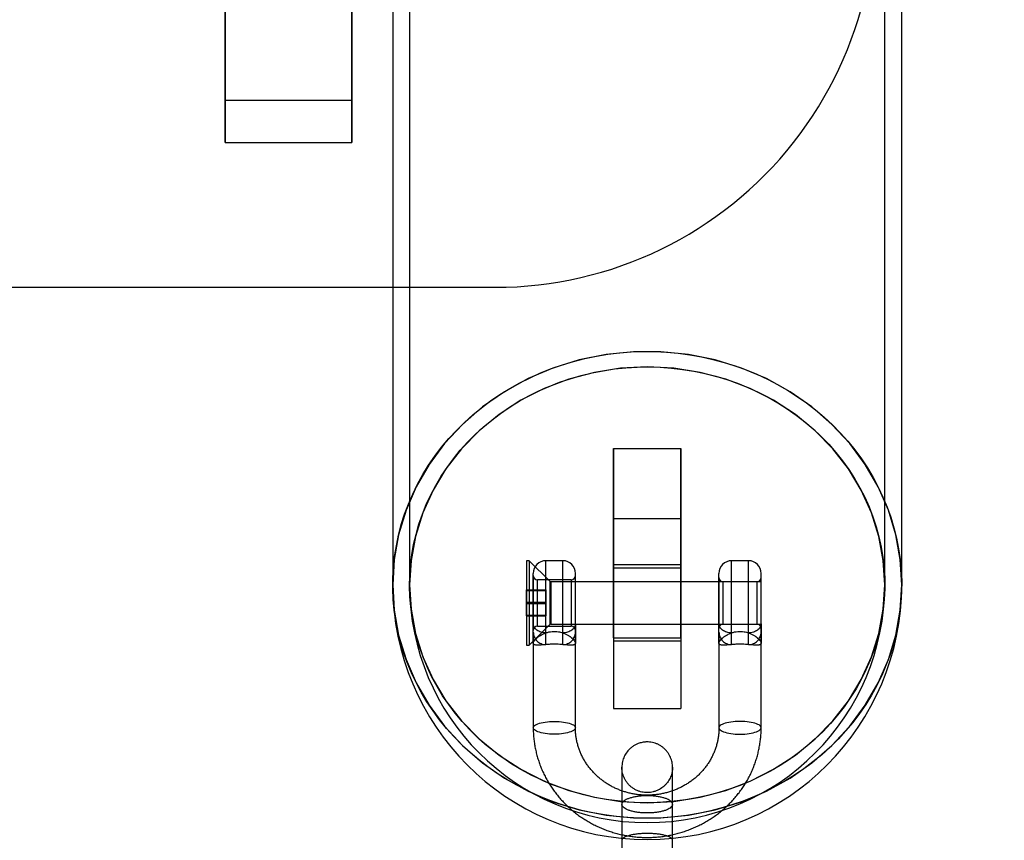
# Model space of a CAD drawing. Units: millimetres. Extents: x 16129 to 19789, y 29929 to 38226.
# Drawn here: x 18185 to 18301, y 35172 to 35269 of the extents above; entities that cross this region are included whole.
import ezdxf

# ---------------------------------------------------------------- set-up
doc = ezdxf.new("R2010")
doc.units = ezdxf.units.MM
doc.header["$LTSCALE"] = 200
doc.layers.add('OTWORY_MONTAŻOWE', color=1, linetype='Continuous')

msp = doc.modelspace()

# ---------------------------------------------------------------- linework, layer by layer
at = {"color": 7, "linetype": 'Continuous', "lineweight": 25}
for p, q in [((18209.18, 35341.22), (18209.18, 35259.38)), ((18224.18, 35341.22), (18224.18, 35259.38)), ((18229.03, 35327.22), (18229.03, 35201.99)), ((18231.03, 35327.22), (18231.03, 35201.99)), ((18287.33, 35201.99), (18287.33, 35327.22)), ((18289.33, 35201.99), (18289.33, 35327.22)), ((18209.18, 35254.38), (18209.18, 35289.38)), ((18224.18, 35254.38), (18224.18, 35289.38)), ((18209.18, 35259.38), (18224.18, 35259.38)), ((18209.18, 35259.38), (18209.18, 35254.38)), ((18224.18, 35259.38), (18224.18, 35254.38)), ((18209.18, 35254.38), (18224.18, 35254.38)), ((18209.18, 35254.38), (18224.18, 35254.38)), ((18209.18, 35254.38), (18209.18, 35254.38)), ((18224.18, 35254.38), (18224.18, 35254.38)), ((17677.18, 35237.22), (18241.18, 35237.22)), ((18255.18, 35218.14), (18255.18, 35203.99)), ((18255.18, 35218.14), (18263.18, 35218.14)), ((18255.18, 35209.86), (18255.18, 35218.14)), ((18263.18, 35218.14), (18263.18, 35203.99)), ((18263.18, 35209.86), (18263.18, 35218.14)), ((18255.18, 35209.86), (18263.18, 35209.86)), ((18255.18, 35195.71), (18255.18, 35209.86)), ((18263.18, 35195.71), (18263.18, 35209.86)), ((18245.19, 35204.85), (18244.89, 35204.85)), ((18244.89, 35204.85), (18244.89, 35194.85)), ((18247.63, 35202.41), (18245.19, 35204.85)), ((18245.19, 35204.85), (18245.19, 35194.85)), ((18249.18, 35204.85), (18247.18, 35204.85)), ((18247.18, 35194.92), (18247.18, 35204.85)), ((18249.18, 35194.92), (18249.18, 35204.85)), ((18271.18, 35204.85), (18269.18, 35204.85)), ((18269.18, 35194.92), (18269.18, 35204.85)), ((18271.18, 35194.92), (18271.18, 35204.85)), ((18263.18, 35204.35), (18255.18, 35204.35)), ((18255.18, 35204.35), (18255.18, 35195.35)), ((18255.18, 35203.99), (18255.18, 35187.35)), ((18255.18, 35203.99), (18263.18, 35203.99)), ((18263.18, 35204.35), (18263.18, 35195.35)), ((18263.18, 35203.99), (18263.18, 35187.35)), ((18245.68, 35196.4), (18245.68, 35203.35)), ((18245.68, 35203.1), (18245.68, 35196.6)), ((18250.18, 35202.6), (18246.18, 35202.6)), ((18246.18, 35197.1), (18246.18, 35202.6)), ((18250.18, 35202.6), (18250.18, 35197.1)), ((18250.68, 35196.4), (18250.68, 35203.35)), ((18250.68, 35196.6), (18250.68, 35203.1)), ((18267.68, 35196.4), (18267.68, 35203.35)), ((18267.68, 35202.85), (18267.68, 35196.85)), ((18272.68, 35196.4), (18272.68, 35203.35)), ((18272.68, 35196.85), (18272.68, 35202.84)), ((18244.89, 35201.39), (18247.19, 35201.39)), ((18244.89, 35201.31), (18244.89, 35201.39)), ((18244.89, 35201.39), (18244.89, 35199.93)), ((18244.89, 35199.77), (18244.89, 35201.31)), ((18244.89, 35201.31), (18247.19, 35201.31)), ((18247.19, 35201.39), (18247.19, 35201.31)), ((18247.19, 35199.93), (18247.19, 35201.39)), ((18247.19, 35201.31), (18247.19, 35199.77)), ((18247.63, 35202.41), (18247.63, 35197.29)), ((18272.68, 35202.35), (18247.78, 35202.35)), ((18247.78, 35202.35), (18247.78, 35197.35)), ((18272.18, 35202.35), (18268.18, 35202.35)), ((18268.18, 35197.35), (18268.18, 35202.35)), ((18272.18, 35202.35), (18272.18, 35197.35)), ((18272.68, 35197.35), (18272.68, 35202.35)), ((18244.89, 35199.93), (18247.19, 35199.93)), ((18244.89, 35199.93), (18244.89, 35198.39)), ((18244.89, 35199.77), (18247.19, 35199.77)), ((18244.89, 35198.31), (18244.89, 35199.77)), ((18247.19, 35198.39), (18247.19, 35199.93)), ((18247.19, 35199.77), (18247.19, 35198.31)), ((18244.89, 35198.39), (18244.89, 35198.31)), ((18244.89, 35198.39), (18247.19, 35198.39)), ((18244.89, 35198.31), (18247.19, 35198.31)), ((18247.19, 35198.31), (18247.19, 35198.39)), ((18245.19, 35194.85), (18247.63, 35197.29)), ((18246.18, 35197.1), (18250.18, 35197.1)), ((18247.78, 35197.35), (18272.68, 35197.35)), ((18268.18, 35197.35), (18272.18, 35197.35)), ((18255.18, 35195.71), (18263.18, 35195.71)), ((18244.89, 35194.85), (18245.19, 35194.85)), ((18245.68, 35195.08), (18245.68, 35185.07)), ((18250.68, 35185.07), (18250.68, 35195.08)), ((18255.18, 35195.35), (18263.18, 35195.35)), ((18267.68, 35195.08), (18267.68, 35185.07)), ((18272.68, 35185.07), (18272.68, 35195.08)), ((18255.18, 35187.35), (18263.18, 35187.35)), ((18256.18, 35176), (18256.18, 35166)), ((18262.18, 35166), (18262.18, 35176))]:
    msp.add_line(p, q, dxfattribs=at)
at = {"color": 7, "linetype": 'Continuous', "lineweight": 25, "flags": 128}
for points in [[(18258.28, 35174.37), (18256.89, 35174.44), (18255.5, 35174.57), (18254.12, 35174.75), (18252.75, 35174.99), (18251.4, 35175.29), (18250.06, 35175.65), (18248.75, 35176.07), (18247.45, 35176.54), (18246.18, 35177.06), (18244.94, 35177.64), (18243.73, 35178.26), (18242.55, 35178.94), (18241.4, 35179.67), (18240.3, 35180.45), (18239.23, 35181.27), (18238.21, 35182.14), (18237.23, 35183.05), (18236.3, 35184), (18235.42, 35184.98), (18234.59, 35186.01), (18233.81, 35187.06), (18233.08, 35188.15), (18232.41, 35189.27), (18231.8, 35190.42), (18231.25, 35191.59), (18230.75, 35192.79), (18230.32, 35194), (18229.95, 35195.23), (18229.64, 35196.47), (18229.39, 35197.73), (18229.21, 35199), (18229.09, 35200.27), (18229.03, 35201.54), (18229.04, 35202.82), (18229.12, 35204.09), (18229.26, 35205.36), (18229.46, 35206.63), (18229.72, 35207.88), (18230.05, 35209.12), (18230.44, 35210.35), (18230.89, 35211.55), (18231.4, 35212.74), (18231.98, 35213.91), (18232.6, 35215.04), (18233.29, 35216.15), (18234.03, 35217.24), (18234.83, 35218.28), (18235.67, 35219.3), (18236.57, 35220.27), (18237.52, 35221.21), (18238.51, 35222.11), (18239.54, 35222.96), (18240.62, 35223.77), (18241.74, 35224.53), (18242.89, 35225.25), (18244.08, 35225.91), (18245.3, 35226.52), (18246.55, 35227.09), (18247.83, 35227.59), (18249.13, 35228.05), (18250.46, 35228.44), (18251.8, 35228.78), (18253.16, 35229.07), (18254.53, 35229.29), (18255.91, 35229.46), (18257.3, 35229.57), (18258.69, 35229.62), (18260.08, 35229.61), (18261.47, 35229.54), (18262.86, 35229.42), (18264.24, 35229.23), (18265.6, 35228.99), (18266.96, 35228.69), (18268.3, 35228.33), (18269.61, 35227.92), (18270.91, 35227.45), (18272.18, 35226.92), (18273.42, 35226.35), (18274.63, 35225.72), (18275.81, 35225.04), (18276.96, 35224.31), (18278.06, 35223.53), (18279.13, 35222.71), (18280.15, 35221.85), (18281.13, 35220.94), (18282.06, 35219.99), (18282.94, 35219), (18283.77, 35217.98), (18284.55, 35216.92), (18285.28, 35215.83), (18285.95, 35214.71), (18286.56, 35213.56), (18287.11, 35212.39), (18287.61, 35211.2), (18288.04, 35209.99), (18288.41, 35208.75), (18288.72, 35207.51), (18288.97, 35206.25), (18289.15, 35204.99), (18289.27, 35203.72), (18289.33, 35202.44), (18289.32, 35201.16), (18289.24, 35199.89), (18289.1, 35198.62), (18288.9, 35197.36), (18288.64, 35196.1), (18288.31, 35194.86), (18287.92, 35193.64), (18287.47, 35192.43), (18286.96, 35191.24), (18286.38, 35190.08), (18285.75, 35188.94), (18285.07, 35187.83), (18284.33, 35186.75), (18283.53, 35185.7), (18282.69, 35184.69), (18281.79, 35183.71), (18280.84, 35182.77), (18279.85, 35181.88), (18278.82, 35181.02), (18277.74, 35180.21), (18276.62, 35179.45), (18275.47, 35178.74), (18274.28, 35178.07), (18273.06, 35177.46), (18271.8, 35176.9), (18270.53, 35176.39), (18269.22, 35175.94), (18267.9, 35175.54), (18266.56, 35175.2), (18265.2, 35174.92), (18263.83, 35174.69), (18262.45, 35174.52), (18261.06, 35174.41), (18259.67, 35174.36), (18258.28, 35174.37)], [(18229.03, 35201.99), (18229.21, 35199), (18229.73, 35196.05), (18230.61, 35193.17), (18231.82, 35190.39), (18233.35, 35187.75), (18235.18, 35185.27), (18237.29, 35182.99), (18239.66, 35180.93), (18242.26, 35179.12), (18245.06, 35177.58), (18248.02, 35176.32), (18251.11, 35175.37), (18254.3, 35174.72), (18257.55, 35174.4), (18260.81, 35174.4), (18264.06, 35174.72), (18267.25, 35175.37), (18270.34, 35176.32), (18273.3, 35177.58), (18276.1, 35179.12), (18278.7, 35180.93), (18281.07, 35182.99), (18283.18, 35185.27), (18285.01, 35187.75), (18286.54, 35190.39), (18287.75, 35193.17), (18288.62, 35196.05), (18289.15, 35199), (18289.33, 35201.99), (18289.15, 35204.98), (18288.62, 35207.93), (18287.75, 35210.82), (18286.54, 35213.59), (18285.01, 35216.24), (18283.18, 35218.71), (18281.07, 35220.99), (18278.7, 35223.05), (18276.1, 35224.86), (18273.3, 35226.41), (18270.34, 35227.66), (18267.25, 35228.62), (18264.06, 35229.26), (18260.81, 35229.58), (18257.55, 35229.58), (18254.3, 35229.26), (18251.11, 35228.62), (18248.02, 35227.66), (18245.06, 35226.41), (18242.26, 35224.86), (18239.66, 35223.05), (18237.29, 35220.99), (18235.18, 35218.71), (18233.35, 35216.24), (18231.82, 35213.59), (18230.61, 35210.82), (18229.73, 35207.93), (18229.21, 35204.98), (18229.03, 35201.99)], [(18231.03, 35201.99), (18231.21, 35199.1), (18231.74, 35196.25), (18232.61, 35193.47), (18233.82, 35190.8), (18235.34, 35188.27), (18237.17, 35185.91), (18239.27, 35183.75), (18241.63, 35181.82), (18244.2, 35180.15), (18246.97, 35178.75), (18249.88, 35177.64), (18252.92, 35176.84), (18256.03, 35176.35), (18259.18, 35176.19), (18262.33, 35176.35), (18265.44, 35176.84), (18268.48, 35177.64), (18271.39, 35178.75), (18274.16, 35180.15), (18276.73, 35181.82), (18279.08, 35183.75), (18281.19, 35185.91), (18283.02, 35188.27), (18284.54, 35190.8), (18285.75, 35193.47), (18286.62, 35196.25), (18287.15, 35199.1), (18287.33, 35201.99), (18287.15, 35204.88), (18286.62, 35207.73), (18285.75, 35210.51), (18284.54, 35213.19), (18283.02, 35215.72), (18281.19, 35218.08), (18279.08, 35220.24), (18276.73, 35222.16), (18274.16, 35223.84), (18271.39, 35225.24), (18268.48, 35226.34), (18265.44, 35227.14), (18262.33, 35227.63), (18259.18, 35227.79), (18256.03, 35227.63), (18252.92, 35227.14), (18249.88, 35226.34), (18246.97, 35225.24), (18244.2, 35223.84), (18241.63, 35222.16), (18239.27, 35220.24), (18237.17, 35218.08), (18235.34, 35215.72), (18233.82, 35213.19), (18232.61, 35210.51), (18231.74, 35207.73), (18231.21, 35204.88), (18231.03, 35201.99)], [(18258.34, 35176.2), (18256.99, 35176.27), (18255.65, 35176.4), (18254.31, 35176.58), (18252.99, 35176.82), (18251.68, 35177.12), (18250.39, 35177.48), (18249.11, 35177.9), (18247.86, 35178.37), (18246.64, 35178.89), (18245.45, 35179.47), (18244.29, 35180.1), (18243.16, 35180.78), (18242.07, 35181.51), (18241.01, 35182.28), (18240, 35183.1), (18239.04, 35183.97), (18238.12, 35184.87), (18237.25, 35185.82), (18236.43, 35186.8), (18235.66, 35187.82), (18234.94, 35188.87), (18234.28, 35189.95), (18233.68, 35191.06), (18233.14, 35192.19), (18232.66, 35193.34), (18232.24, 35194.52), (18231.88, 35195.71), (18231.58, 35196.92), (18231.35, 35198.14), (18231.18, 35199.37), (18231.07, 35200.6), (18231.03, 35201.84), (18231.05, 35203.07), (18231.14, 35204.31), (18231.3, 35205.54), (18231.51, 35206.76), (18231.8, 35207.97), (18232.14, 35209.17), (18232.55, 35210.35), (18233.01, 35211.51), (18233.54, 35212.64), (18234.13, 35213.76), (18234.77, 35214.85), (18235.47, 35215.9), (18236.23, 35216.93), (18237.04, 35217.92), (18237.89, 35218.88), (18238.8, 35219.79), (18239.76, 35220.67), (18240.76, 35221.5), (18241.8, 35222.29), (18242.88, 35223.03), (18244, 35223.72), (18245.15, 35224.36), (18246.34, 35224.95), (18247.55, 35225.49), (18248.8, 35225.97), (18250.06, 35226.4), (18251.35, 35226.77), (18252.66, 35227.09), (18253.98, 35227.35), (18255.31, 35227.55), (18256.65, 35227.69), (18258, 35227.77), (18259.35, 35227.79), (18260.7, 35227.75), (18262.04, 35227.66), (18263.38, 35227.5), (18264.71, 35227.29), (18266.03, 35227.02), (18267.33, 35226.69), (18268.61, 35226.3), (18269.87, 35225.86), (18271.11, 35225.36), (18272.32, 35224.81), (18273.5, 35224.21), (18274.64, 35223.55), (18275.75, 35222.85), (18276.82, 35222.09), (18277.86, 35221.3), (18278.84, 35220.45), (18279.79, 35219.57), (18280.68, 35218.64), (18281.53, 35217.68), (18282.32, 35216.68), (18283.07, 35215.64), (18283.75, 35214.58), (18284.38, 35213.48), (18284.95, 35212.36), (18285.47, 35211.22), (18285.92, 35210.05), (18286.31, 35208.87), (18286.64, 35207.67), (18286.91, 35206.46), (18287.11, 35205.23), (18287.24, 35204), (18287.32, 35202.77), (18287.33, 35201.53), (18287.27, 35200.29), (18287.15, 35199.06), (18286.96, 35197.83), (18286.71, 35196.62), (18286.4, 35195.41), (18286.02, 35194.23), (18285.59, 35193.06), (18285.09, 35191.91), (18284.53, 35190.78), (18283.92, 35189.68), (18283.24, 35188.6), (18282.52, 35187.56), (18281.73, 35186.55), (18280.9, 35185.58), (18280.02, 35184.64), (18279.09, 35183.75), (18278.11, 35182.9), (18277.09, 35182.09), (18276.03, 35181.32), (18274.92, 35180.61), (18273.79, 35179.94), (18272.62, 35179.32), (18271.42, 35178.76), (18270.19, 35178.25), (18268.93, 35177.79), (18267.65, 35177.39), (18266.36, 35177.04), (18265.04, 35176.76), (18263.72, 35176.53), (18262.38, 35176.36), (18261.04, 35176.25), (18259.69, 35176.2), (18258.34, 35176.2)], [(18245.68, 35195.08), (18245.68, 35195.08), (18245.68, 35195.08), (18245.68, 35195.08), (18245.68, 35195.08), (18245.68, 35195.08), (18245.68, 35195.08), (18245.68, 35195.08), (18245.68, 35195.08), (18245.68, 35195.08), (18245.68, 35195.08), (18245.68, 35195.08), (18245.68, 35195.08), (18245.68, 35195.08), (18245.68, 35195.08)], [(18250.68, 35185.07), (18250.66, 35184.98), (18250.62, 35184.9), (18250.54, 35184.82), (18250.43, 35184.74), (18250.3, 35184.66), (18250.13, 35184.59), (18249.95, 35184.53), (18249.74, 35184.47), (18249.51, 35184.42), (18249.26, 35184.38), (18249.01, 35184.35), (18248.74, 35184.33), (18248.46, 35184.31), (18248.18, 35184.31), (18247.9, 35184.31), (18247.62, 35184.33), (18247.35, 35184.35), (18247.1, 35184.38), (18246.85, 35184.42), (18246.62, 35184.47), (18246.41, 35184.53), (18246.23, 35184.59), (18246.06, 35184.66), (18245.93, 35184.74), (18245.82, 35184.82), (18245.74, 35184.9), (18245.7, 35184.98), (18245.68, 35185.07), (18245.7, 35185.15), (18245.74, 35185.24), (18245.82, 35185.32), (18245.93, 35185.4), (18246.06, 35185.47), (18246.23, 35185.54), (18246.41, 35185.6), (18246.62, 35185.66), (18246.85, 35185.71), (18247.1, 35185.75), (18247.35, 35185.78), (18247.62, 35185.81), (18247.9, 35185.82), (18248.18, 35185.83), (18248.46, 35185.82), (18248.74, 35185.81), (18249.01, 35185.78), (18249.26, 35185.75), (18249.51, 35185.71), (18249.74, 35185.66), (18249.95, 35185.6), (18250.13, 35185.54), (18250.3, 35185.47), (18250.43, 35185.4), (18250.54, 35185.32), (18250.62, 35185.24), (18250.66, 35185.15), (18250.68, 35185.07)], [(18270.18, 35184.31), (18270.46, 35184.31), (18270.74, 35184.33), (18271.01, 35184.35), (18271.26, 35184.38), (18271.51, 35184.42), (18271.74, 35184.47), (18271.95, 35184.53), (18272.13, 35184.59), (18272.3, 35184.66), (18272.43, 35184.74), (18272.54, 35184.82), (18272.62, 35184.9), (18272.66, 35184.98), (18272.68, 35185.07), (18272.66, 35185.15), (18272.62, 35185.24), (18272.54, 35185.32), (18272.43, 35185.4), (18272.3, 35185.47), (18272.13, 35185.54), (18271.95, 35185.6), (18271.74, 35185.66), (18271.51, 35185.71), (18271.26, 35185.75), (18271.01, 35185.78), (18270.74, 35185.81), (18270.46, 35185.82), (18270.18, 35185.83), (18269.9, 35185.82), (18269.62, 35185.81), (18269.35, 35185.78), (18269.1, 35185.75), (18268.85, 35185.71), (18268.62, 35185.66), (18268.41, 35185.6), (18268.23, 35185.54), (18268.06, 35185.47), (18267.93, 35185.4), (18267.82, 35185.32), (18267.74, 35185.24), (18267.7, 35185.15), (18267.68, 35185.07), (18267.7, 35184.98), (18267.74, 35184.9), (18267.82, 35184.82), (18267.93, 35184.74), (18268.06, 35184.66), (18268.23, 35184.59), (18268.41, 35184.53), (18268.62, 35184.47), (18268.85, 35184.42), (18269.1, 35184.38), (18269.35, 35184.35), (18269.62, 35184.33), (18269.9, 35184.31), (18270.18, 35184.31)]]:
    msp.add_lwpolyline(points, dxfattribs=at)
at = {"color": 7, "linetype": 'Continuous', "lineweight": 25}
for centre, radius, start, end in [((18241.18, 35282.22), 45, 270, 13.5298), ((18241.18, 35282.22), 45, 270, 13.5298), ((18247.18, 35203.35), 1.5, 90, 180), ((18249.18, 35203.35), 1.5, 0, 90), ((18269.18, 35203.35), 1.5, 90, 180), ((18271.18, 35203.35), 1.5, 0, 90), ((18246.18, 35203.1), 0.5, 180, 270), ((18250.18, 35203.1), 0.5, 270, 0), ((18268.18, 35202.85), 0.5, 180, 270), ((18272.18, 35202.85), 0.5, 270, 360), ((18259.18, 35201.99), 30.15, 180, 0), ((18259.18, 35201.99), 28.15, 180, 0), ((18247.78, 35202.55), 0.2, 225, 270), ((18246.18, 35196.6), 0.5, 90, 180), ((18247.78, 35197.15), 0.2, 90, 135), ((18250.18, 35196.6), 0.5, 360, 90), ((18268.18, 35196.85), 0.5, 90, 180), ((18272.18, 35196.85), 0.5, 0, 90)]:
    msp.add_arc(centre, radius, start, end, dxfattribs=at)
for points, knots in [([(18245.68, 35195.08), (18245.68, 35195.09), (18245.68, 35195.11), (18245.68, 35195.13), (18245.68, 35195.17), (18245.68, 35195.23), (18245.68, 35195.34), (18245.68, 35195.55), (18245.68, 35195.93), (18245.68, 35196.36), (18245.68, 35196.77), (18245.68, 35197.1), (18245.68, 35197.28), (18245.68, 35197.37)], [0, 0, 0, 0, 0.01008, 0.017663, 0.031201, 0.055369, 0.098525, 0.175652, 0.313618, 0.560292, 0.706586, 0.853255, 1, 1, 1, 1]), ([(18250.68, 35197.37), (18250.68, 35197.25), (18250.68, 35197.02), (18250.68, 35196.59), (18250.68, 35196.12), (18250.68, 35195.61), (18250.68, 35195.26), (18250.68, 35195.08)], [0, 0, 0, 0, 0.1869378, 0.3734942, 0.560319, 0.7802793, 1, 1, 1, 1]), ([(18267.68, 35195.08), (18267.68, 35195.23), (18267.68, 35195.53), (18267.68, 35195.98), (18267.68, 35196.4), (18267.68, 35196.77), (18267.68, 35197.1), (18267.68, 35197.28), (18267.68, 35197.37)], [0, 0, 0, 0, 0.186349, 0.373043, 0.56009, 0.706425, 0.853236, 1, 1, 1, 1]), ([(18272.68, 35197.37), (18272.68, 35197.25), (18272.68, 35197.02), (18272.68, 35196.59), (18272.68, 35196.1), (18272.68, 35195.66), (18272.68, 35195.34), (18272.68, 35195.2), (18272.68, 35195.14), (18272.68, 35195.11), (18272.68, 35195.1), (18272.68, 35195.09), (18272.68, 35195.09), (18272.68, 35195.09), (18272.68, 35195.09), (18272.68, 35195.09), (18272.68, 35195.08)], [0, 0, 0, 0, 0.186357, 0.372243, 0.558581, 0.804357, 0.912385, 0.959924, 0.980843, 0.990046, 0.994096, 0.995877, 0.996661, 0.997006, 0.997158, 1, 1, 1, 1]), ([(18245.68, 35196.4), (18245.68, 35196.36), (18245.68, 35196.29), (18245.68, 35196.06), (18245.68, 35195.75), (18245.68, 35195.45), (18245.68, 35195.24), (18245.68, 35195.15), (18245.68, 35195.12), (18245.68, 35195.1), (18245.68, 35195.09), (18245.68, 35195.09), (18245.68, 35195.09), (18245.68, 35195.09), (18245.68, 35195.09), (18245.68, 35195.09), (18245.68, 35195.08)], [0, 0, 0, 0, 0.186356, 0.372242, 0.558583, 0.804358, 0.912385, 0.959924, 0.980843, 0.990046, 0.994096, 0.995877, 0.996661, 0.997006, 0.997158, 1, 1, 1, 1]), ([(18245.68, 35195.08), (18245.68, 35195.12), (18245.69, 35195.2), (18245.75, 35195.31), (18245.81, 35195.39), (18245.85, 35195.45), (18245.9, 35195.51), (18245.96, 35195.57), (18246.03, 35195.63), (18246.09, 35195.69), (18246.17, 35195.75), (18246.27, 35195.83), (18246.4, 35195.92), (18246.57, 35196.03), (18246.78, 35196.14), (18246.98, 35196.24), (18247.12, 35196.29), (18247.18, 35196.31)], [0, 0, 0, 0, 0.113622, 0.234754, 0.276922, 0.319994, 0.363983, 0.408904, 0.454769, 0.501589, 0.540845, 0.594969, 0.663959, 0.747813, 0.845844, 0.929898, 1, 1, 1, 1]), ([(18247.18, 35196.31), (18247.29, 35196.35), (18247.53, 35196.42), (18247.9, 35196.48), (18248.28, 35196.49), (18248.62, 35196.45), (18248.93, 35196.39), (18249.1, 35196.34), (18249.18, 35196.31)], [0, 0, 0, 0, 0.180579, 0.366034, 0.546736, 0.733082, 0.865594, 1, 1, 1, 1]), ([(18249.18, 35196.31), (18249.22, 35196.29), (18249.32, 35196.26), (18249.47, 35196.2), (18249.63, 35196.12), (18249.78, 35196.03), (18249.91, 35195.95), (18250.01, 35195.89), (18250.1, 35195.83), (18250.16, 35195.77), (18250.22, 35195.73), (18250.32, 35195.64), (18250.46, 35195.51), (18250.59, 35195.34), (18250.67, 35195.2), (18250.68, 35195.12), (18250.68, 35195.08)], [0, 0, 0, 0, 0.051279, 0.11041, 0.177406, 0.252276, 0.309847, 0.36081, 0.405164, 0.44291, 0.474047, 0.498577, 0.636061, 0.765189, 0.886347, 1, 1, 1, 1]), ([(18250.68, 35195.08), (18250.68, 35195.18), (18250.68, 35195.36), (18250.68, 35195.67), (18250.68, 35195.94), (18250.68, 35196.16), (18250.68, 35196.31), (18250.68, 35196.37), (18250.68, 35196.4)], [0, 0, 0, 0, 0.186349, 0.373042, 0.560089, 0.706423, 0.853236, 1, 1, 1, 1]), ([(18267.68, 35196.4), (18267.68, 35196.36), (18267.68, 35196.29), (18267.68, 35196.05), (18267.68, 35195.76), (18267.68, 35195.41), (18267.68, 35195.19), (18267.68, 35195.08)], [0, 0, 0, 0, 0.186832, 0.373253, 0.560097, 0.7804, 1, 1, 1, 1]), ([(18267.68, 35195.08), (18267.68, 35195.12), (18267.69, 35195.2), (18267.75, 35195.31), (18267.81, 35195.39), (18267.85, 35195.45), (18267.9, 35195.51), (18267.96, 35195.57), (18268.03, 35195.63), (18268.09, 35195.69), (18268.17, 35195.75), (18268.27, 35195.83), (18268.4, 35195.92), (18268.57, 35196.03), (18268.78, 35196.14), (18268.98, 35196.24), (18269.12, 35196.29), (18269.18, 35196.31)], [0, 0, 0, 0, 0.113622, 0.234754, 0.276922, 0.319994, 0.363983, 0.408904, 0.454769, 0.501589, 0.540845, 0.594969, 0.663959, 0.747813, 0.845844, 0.929898, 1, 1, 1, 1]), ([(18269.18, 35196.31), (18269.29, 35196.35), (18269.53, 35196.42), (18269.9, 35196.48), (18270.28, 35196.49), (18270.62, 35196.45), (18270.93, 35196.39), (18271.1, 35196.34), (18271.18, 35196.31)], [0, 0, 0, 0, 0.180579, 0.366034, 0.546736, 0.733082, 0.865594, 1, 1, 1, 1]), ([(18271.18, 35196.31), (18271.22, 35196.29), (18271.32, 35196.26), (18271.47, 35196.2), (18271.63, 35196.12), (18271.78, 35196.03), (18271.91, 35195.95), (18272.01, 35195.89), (18272.1, 35195.83), (18272.16, 35195.77), (18272.22, 35195.73), (18272.32, 35195.64), (18272.46, 35195.51), (18272.59, 35195.34), (18272.67, 35195.2), (18272.68, 35195.12), (18272.68, 35195.08)], [0, 0, 0, 0, 0.051279, 0.11041, 0.177406, 0.252276, 0.309847, 0.36081, 0.405164, 0.44291, 0.474047, 0.498577, 0.636061, 0.765189, 0.886347, 1, 1, 1, 1]), ([(18272.68, 35195.08), (18272.68, 35195.09), (18272.68, 35195.1), (18272.68, 35195.11), (18272.68, 35195.13), (18272.68, 35195.17), (18272.68, 35195.24), (18272.68, 35195.38), (18272.68, 35195.63), (18272.68, 35195.91), (18272.68, 35196.16), (18272.68, 35196.31), (18272.68, 35196.37), (18272.68, 35196.4)], [0, 0, 0, 0, 0.010077, 0.01766, 0.031197, 0.055365, 0.098522, 0.17565, 0.313616, 0.560292, 0.706589, 0.853256, 1, 1, 1, 1]), ([(18247.18, 35194.92), (18247.13, 35194.91), (18247.04, 35194.91), (18246.89, 35194.89), (18246.73, 35194.88), (18246.58, 35194.87), (18246.45, 35194.86), (18246.35, 35194.85), (18246.26, 35194.85), (18246.19, 35194.85), (18246.14, 35194.85), (18246.04, 35194.85), (18245.9, 35194.87), (18245.77, 35194.92), (18245.69, 35194.99), (18245.68, 35195.05), (18245.68, 35195.08)], [0, 0, 0, 0, 0.051279, 0.11041, 0.177406, 0.252276, 0.309847, 0.36081, 0.405164, 0.44291, 0.474047, 0.498577, 0.636061, 0.765189, 0.886347, 1, 1, 1, 1]), ([(18249.18, 35194.92), (18249.07, 35194.93), (18248.83, 35194.94), (18248.46, 35194.96), (18248.08, 35194.96), (18247.73, 35194.95), (18247.43, 35194.94), (18247.26, 35194.92), (18247.18, 35194.92)], [0, 0, 0, 0, 0.180579, 0.366034, 0.546736, 0.733082, 0.865594, 1, 1, 1, 1]), ([(18250.68, 35195.08), (18250.68, 35195.05), (18250.67, 35194.99), (18250.61, 35194.93), (18250.55, 35194.9), (18250.5, 35194.89), (18250.45, 35194.87), (18250.4, 35194.86), (18250.33, 35194.85), (18250.27, 35194.85), (18250.19, 35194.85), (18250.09, 35194.85), (18249.96, 35194.85), (18249.79, 35194.87), (18249.58, 35194.88), (18249.38, 35194.9), (18249.24, 35194.91), (18249.18, 35194.92)], [0, 0, 0, 0, 0.113622, 0.234754, 0.276922, 0.319994, 0.363983, 0.408904, 0.454769, 0.501589, 0.540845, 0.594969, 0.663959, 0.747813, 0.845844, 0.929898, 1, 1, 1, 1]), ([(18269.18, 35194.92), (18269.13, 35194.91), (18269.04, 35194.91), (18268.89, 35194.89), (18268.73, 35194.88), (18268.58, 35194.87), (18268.45, 35194.86), (18268.35, 35194.85), (18268.26, 35194.85), (18268.19, 35194.85), (18268.14, 35194.85), (18268.04, 35194.85), (18267.9, 35194.87), (18267.77, 35194.92), (18267.69, 35194.99), (18267.68, 35195.05), (18267.68, 35195.08)], [0, 0, 0, 0, 0.051279, 0.11041, 0.177406, 0.252276, 0.309847, 0.36081, 0.405164, 0.44291, 0.474047, 0.498577, 0.636061, 0.765189, 0.886347, 1, 1, 1, 1]), ([(18271.18, 35194.92), (18271.07, 35194.93), (18270.83, 35194.94), (18270.46, 35194.96), (18270.08, 35194.96), (18269.73, 35194.95), (18269.43, 35194.94), (18269.26, 35194.92), (18269.18, 35194.92)], [0, 0, 0, 0, 0.180579, 0.366034, 0.546736, 0.733082, 0.865594, 1, 1, 1, 1]), ([(18272.68, 35195.08), (18272.68, 35195.05), (18272.67, 35194.99), (18272.61, 35194.93), (18272.55, 35194.9), (18272.5, 35194.89), (18272.45, 35194.87), (18272.4, 35194.86), (18272.33, 35194.85), (18272.27, 35194.85), (18272.19, 35194.85), (18272.09, 35194.85), (18271.96, 35194.85), (18271.79, 35194.87), (18271.58, 35194.88), (18271.38, 35194.9), (18271.24, 35194.91), (18271.18, 35194.92)], [0, 0, 0, 0, 0.113622, 0.234754, 0.276922, 0.319994, 0.363983, 0.408904, 0.454769, 0.501589, 0.540845, 0.594969, 0.663959, 0.747813, 0.845844, 0.929898, 1, 1, 1, 1]), ([(18245.68, 35185.07), (18245.68, 35184.95), (18245.68, 35184.64), (18245.71, 35184.13), (18245.77, 35183.54), (18245.85, 35182.96), (18245.97, 35182.38), (18246.11, 35181.8), (18246.28, 35181.24), (18246.47, 35180.68), (18246.69, 35180.13), (18246.94, 35179.59), (18247.21, 35179.06), (18247.5, 35178.54), (18247.83, 35178.04), (18248.17, 35177.55), (18248.54, 35177.07), (18248.92, 35176.62), (18249.34, 35176.18), (18249.77, 35175.76), (18250.22, 35175.35), (18250.68, 35174.97), (18251.17, 35174.61), (18251.67, 35174.27), (18252.19, 35173.95), (18252.73, 35173.66), (18253.27, 35173.39), (18253.83, 35173.14), (18254.4, 35172.92), (18254.98, 35172.73), (18255.57, 35172.55), (18256.17, 35172.41), (18256.77, 35172.29), (18257.38, 35172.2), (18257.99, 35172.13), (18258.6, 35172.09), (18259.22, 35172.08), (18259.84, 35172.1), (18260.45, 35172.14), (18261.06, 35172.21), (18261.67, 35172.3), (18262.27, 35172.43), (18262.87, 35172.58), (18263.46, 35172.75), (18264.04, 35172.95), (18264.6, 35173.18), (18265.16, 35173.43), (18265.71, 35173.7), (18266.24, 35174), (18266.76, 35174.32), (18267.26, 35174.66), (18267.74, 35175.03), (18268.21, 35175.41), (18268.66, 35175.82), (18269.09, 35176.24), (18269.5, 35176.69), (18269.88, 35177.15), (18270.25, 35177.62), (18270.59, 35178.12), (18270.9, 35178.62), (18271.2, 35179.14), (18271.47, 35179.67), (18271.71, 35180.22), (18271.92, 35180.77), (18272.11, 35181.33), (18272.28, 35181.9), (18272.41, 35182.48), (18272.52, 35183.06), (18272.6, 35183.64), (18272.66, 35184.23), (18272.68, 35184.71), (18272.68, 35184.98), (18272.68, 35185.07)], [0, 0, 0, 0, 0.008477, 0.022885, 0.037294, 0.051703, 0.066113, 0.080526, 0.094941, 0.10936, 0.123784, 0.138212, 0.152646, 0.167086, 0.181532, 0.195985, 0.210445, 0.224912, 0.239387, 0.253868, 0.268357, 0.282853, 0.297356, 0.311866, 0.326382, 0.340904, 0.355432, 0.369966, 0.384505, 0.399049, 0.413597, 0.428149, 0.442704, 0.457262, 0.471823, 0.486386, 0.500951, 0.515516, 0.530083, 0.544649, 0.559214, 0.573779, 0.588342, 0.602904, 0.617463, 0.632019, 0.646571, 0.661119, 0.675664, 0.690203, 0.704737, 0.719265, 0.733787, 0.748302, 0.762811, 0.777313, 0.791807, 0.806294, 0.820773, 0.835245, 0.84971, 0.864167, 0.878617, 0.89306, 0.907497, 0.921929, 0.936355, 0.950776, 0.965193, 0.979607, 0.994019, 1, 1, 1, 1]), ([(18267.68, 35185.07), (18267.68, 35185), (18267.68, 35184.78), (18267.65, 35184.4), (18267.6, 35183.95), (18267.52, 35183.5), (18267.41, 35183.05), (18267.27, 35182.61), (18267.11, 35182.18), (18266.92, 35181.76), (18266.71, 35181.35), (18266.47, 35180.95), (18266.21, 35180.57), (18265.92, 35180.2), (18265.61, 35179.85), (18265.29, 35179.51), (18264.94, 35179.19), (18264.57, 35178.89), (18264.19, 35178.61), (18263.79, 35178.36), (18263.37, 35178.12), (18262.95, 35177.91), (18262.51, 35177.72), (18262.06, 35177.55), (18261.6, 35177.41), (18261.13, 35177.29), (18260.65, 35177.2), (18260.17, 35177.14), (18259.69, 35177.1), (18259.21, 35177.08), (18258.73, 35177.09), (18258.24, 35177.13), (18257.77, 35177.19), (18257.29, 35177.28), (18256.82, 35177.4), (18256.36, 35177.53), (18255.91, 35177.7), (18255.47, 35177.88), (18255.04, 35178.09), (18254.63, 35178.32), (18254.23, 35178.58), (18253.84, 35178.85), (18253.47, 35179.15), (18253.13, 35179.46), (18252.8, 35179.79), (18252.49, 35180.14), (18252.2, 35180.51), (18251.93, 35180.89), (18251.69, 35181.28), (18251.47, 35181.69), (18251.28, 35182.11), (18251.12, 35182.53), (18250.97, 35182.97), (18250.86, 35183.41), (18250.77, 35183.86), (18250.71, 35184.31), (18250.68, 35184.72), (18250.68, 35184.97), (18250.68, 35185.07)], [0, 0, 0, 0, 0.008392, 0.026814, 0.045237, 0.063652, 0.082055, 0.100443, 0.11881, 0.137155, 0.155473, 0.173764, 0.192027, 0.21026, 0.228463, 0.246638, 0.264785, 0.282905, 0.300999, 0.31907, 0.337119, 0.355148, 0.373159, 0.391154, 0.409135, 0.427104, 0.445062, 0.463013, 0.480957, 0.498897, 0.516834, 0.53477, 0.552706, 0.570644, 0.588587, 0.606536, 0.624493, 0.642459, 0.660439, 0.678432, 0.696442, 0.71447, 0.732519, 0.750591, 0.768688, 0.786811, 0.804962, 0.823142, 0.841352, 0.859592, 0.877862, 0.896161, 0.914487, 0.932839, 0.951214, 0.969607, 0.988016, 1, 1, 1, 1]), ([(18262.18, 35180.38), (18262.18, 35180.48), (18262.17, 35180.67), (18262.13, 35180.98), (18262.05, 35181.28), (18261.94, 35181.58), (18261.8, 35181.87), (18261.62, 35182.15), (18261.4, 35182.41), (18261.15, 35182.66), (18260.88, 35182.87), (18260.58, 35183.05), (18260.28, 35183.19), (18259.96, 35183.29), (18259.64, 35183.36), (18259.32, 35183.39), (18258.98, 35183.39), (18258.58, 35183.34), (18258.17, 35183.22), (18257.8, 35183.06), (18257.49, 35182.87), (18257.21, 35182.66), (18256.98, 35182.44), (18256.79, 35182.21), (18256.61, 35181.95), (18256.46, 35181.67), (18256.34, 35181.37), (18256.25, 35181.05), (18256.19, 35180.71), (18256.18, 35180.49), (18256.18, 35180.38)], [0, 0, 0, 0, 0.0368754, 0.0715819, 0.1046105, 0.13682, 0.170078, 0.2047417, 0.2404251, 0.27671, 0.3131659, 0.3493727, 0.3845606, 0.4165029, 0.4540511, 0.4865582, 0.5154778, 0.5610052, 0.611554, 0.6478404, 0.6857087, 0.7249126, 0.7552084, 0.7864782, 0.818608, 0.851454, 0.8848733, 0.9197612, 0.9578653, 1, 1, 1, 1]), ([(18256.18, 35180.38), (18256.18, 35180.39), (18256.18, 35180.4), (18256.18, 35180.35), (18256.18, 35180.27), (18256.18, 35180.14), (18256.18, 35179.96), (18256.18, 35179.73), (18256.18, 35179.49), (18256.18, 35179.25), (18256.18, 35179.02), (18256.18, 35178.79), (18256.18, 35178.56), (18256.18, 35178.32), (18256.18, 35178.06), (18256.18, 35177.8), (18256.18, 35177.54), (18256.18, 35177.25), (18256.18, 35176.91), (18256.18, 35176.5), (18256.18, 35176.06), (18256.18, 35175.59), (18256.18, 35175.12), (18256.18, 35174.6), (18256.18, 35174.04), (18256.18, 35173.43), (18256.18, 35172.78), (18256.18, 35172.21), (18256.18, 35171.87), (18256.18, 35171.75)], [0, 0, 0, 0, 0.048488, 0.094177, 0.137067, 0.177169, 0.226308, 0.270473, 0.309681, 0.343937, 0.373405, 0.401249, 0.428673, 0.455674, 0.482252, 0.508406, 0.534137, 0.559911, 0.590081, 0.625718, 0.666797, 0.701184, 0.738641, 0.779177, 0.822803, 0.869509, 0.91929, 0.972166, 1, 1, 1, 1]), ([(18256.18, 35180.38), (18256.18, 35180.36), (18256.18, 35180.33), (18256.18, 35180.22), (18256.18, 35180.07), (18256.18, 35179.85), (18256.18, 35179.57), (18256.18, 35179.23), (18256.18, 35178.83), (18256.18, 35178.36), (18256.18, 35177.82), (18256.18, 35177.23), (18256.18, 35176.62), (18256.18, 35176.19), (18256.18, 35176)], [0, 0, 0, 0, 0.07193, 0.146205, 0.222817, 0.301783, 0.383135, 0.466809, 0.552826, 0.641219, 0.73202, 0.825193, 0.920746, 1, 1, 1, 1]), ([(18262.18, 35180.38), (18262.18, 35180.29), (18262.17, 35180.12), (18262.13, 35179.83), (18262.06, 35179.54), (18261.96, 35179.25), (18261.83, 35178.98), (18261.67, 35178.72), (18261.48, 35178.47), (18261.27, 35178.24), (18261.03, 35178.03), (18260.78, 35177.85), (18260.51, 35177.7), (18260.22, 35177.58), (18259.91, 35177.48), (18259.58, 35177.42), (18259.29, 35177.4), (18258.99, 35177.4), (18258.7, 35177.43), (18258.38, 35177.5), (18258.05, 35177.61), (18257.71, 35177.77), (18257.4, 35177.97), (18257.13, 35178.19), (18256.9, 35178.43), (18256.7, 35178.7), (18256.51, 35179), (18256.37, 35179.33), (18256.26, 35179.67), (18256.19, 35180.03), (18256.18, 35180.26), (18256.18, 35180.38)], [0, 0, 0, 0, 0.035156, 0.068071, 0.099685, 0.130798, 0.16237, 0.194704, 0.227538, 0.260599, 0.293609, 0.326303, 0.35843, 0.389043, 0.426647, 0.460809, 0.491799, 0.520952, 0.552248, 0.586135, 0.622701, 0.661992, 0.703977, 0.73717, 0.771708, 0.807438, 0.844243, 0.882011, 0.920624, 0.959978, 1, 1, 1, 1]), ([(18262.18, 35171.75), (18262.18, 35171.84), (18262.18, 35172.12), (18262.18, 35172.59), (18262.18, 35173.15), (18262.18, 35173.72), (18262.18, 35174.3), (18262.18, 35174.87), (18262.18, 35175.37), (18262.18, 35175.8), (18262.18, 35176.17), (18262.18, 35176.5), (18262.18, 35176.82), (18262.18, 35177.12), (18262.18, 35177.41), (18262.18, 35177.69), (18262.18, 35177.95), (18262.18, 35178.21), (18262.18, 35178.49), (18262.18, 35178.8), (18262.18, 35179.1), (18262.18, 35179.37), (18262.18, 35179.61), (18262.18, 35179.84), (18262.18, 35180.04), (18262.18, 35180.21), (18262.18, 35180.33), (18262.18, 35180.4), (18262.18, 35180.39), (18262.18, 35180.38)], [0, 0, 0, 0, 0.020418, 0.066129, 0.109028, 0.149136, 0.198268, 0.242433, 0.281633, 0.315881, 0.345341, 0.373163, 0.400579, 0.427578, 0.454151, 0.480307, 0.506048, 0.531823, 0.561974, 0.597598, 0.638691, 0.673098, 0.710574, 0.751118, 0.794744, 0.841451, 0.891216, 0.944064, 1, 1, 1, 1]), ([(18262.18, 35176), (18262.18, 35176.13), (18262.18, 35176.44), (18262.18, 35176.92), (18262.18, 35177.43), (18262.18, 35177.93), (18262.18, 35178.4), (18262.18, 35178.84), (18262.18, 35179.24), (18262.18, 35179.6), (18262.18, 35179.9), (18262.18, 35180.14), (18262.18, 35180.31), (18262.18, 35180.36), (18262.18, 35180.38)], [0, 0, 0, 0, 0.053705, 0.128026, 0.204673, 0.283668, 0.365004, 0.448649, 0.534629, 0.622978, 0.713713, 0.806767, 0.902193, 1, 1, 1, 1]), ([(18262.18, 35176), (18262.18, 35176), (18262.18, 35176.07), (18262.14, 35176.18), (18262.01, 35176.35), (18261.8, 35176.51), (18261.51, 35176.65), (18261.16, 35176.77), (18260.75, 35176.87), (18260.29, 35176.95), (18259.81, 35177), (18259.3, 35177.02), (18258.8, 35177.01), (18258.3, 35176.98), (18257.83, 35176.91), (18257.39, 35176.82), (18257.01, 35176.71), (18256.69, 35176.58), (18256.44, 35176.43), (18256.27, 35176.26), (18256.19, 35176.12), (18256.18, 35176.04), (18256.18, 35176), (18256.18, 35176)], [0, 0, 0, 0, 0.004274, 0.057181, 0.111623, 0.164531, 0.218974, 0.271891, 0.326342, 0.37927, 0.433733, 0.486669, 0.54114, 0.59408, 0.648555, 0.701493, 0.755966, 0.808886, 0.863341, 0.916261, 0.970716, 0.995726, 1, 1, 1, 1]), ([(18262.18, 35176), (18262.18, 35176), (18262.18, 35175.93), (18262.14, 35175.82), (18262.01, 35175.65), (18261.8, 35175.49), (18261.51, 35175.35), (18261.16, 35175.23), (18260.75, 35175.13), (18260.29, 35175.05), (18259.81, 35175), (18259.31, 35174.98), (18258.8, 35174.99), (18258.31, 35175.02), (18257.83, 35175.09), (18257.4, 35175.18), (18257.02, 35175.29), (18256.7, 35175.42), (18256.44, 35175.57), (18256.28, 35175.72), (18256.2, 35175.86), (18256.18, 35175.95), (18256.18, 35176), (18256.18, 35176)], [0, 0, 0, 0, 0.004274, 0.057179, 0.111619, 0.164525, 0.218964, 0.271877, 0.326323, 0.379249, 0.433708, 0.486647, 0.539585, 0.594058, 0.647002, 0.701481, 0.754417, 0.808889, 0.861799, 0.916243, 0.955674, 0.995726, 1, 1, 1, 1]), ([(18262.18, 35171.74), (18262.18, 35171.75), (18262.18, 35171.8), (18262.14, 35171.89), (18262.01, 35172.02), (18261.8, 35172.15), (18261.51, 35172.26), (18261.16, 35172.36), (18260.75, 35172.44), (18260.29, 35172.5), (18259.81, 35172.54), (18259.31, 35172.56), (18258.8, 35172.55), (18258.31, 35172.52), (18257.83, 35172.47), (18257.4, 35172.4), (18257.02, 35172.31), (18256.7, 35172.2), (18256.44, 35172.08), (18256.28, 35171.97), (18256.2, 35171.86), (18256.18, 35171.79), (18256.18, 35171.75), (18256.18, 35171.74)], [0, 0, 0, 0, 0.004274, 0.057182, 0.111623, 0.164527, 0.218964, 0.271874, 0.326317, 0.379241, 0.433698, 0.486638, 0.539579, 0.594054, 0.647003, 0.701488, 0.754425, 0.808898, 0.861817, 0.916272, 0.955689, 0.995726, 1, 1, 1, 1])]:
    msp.add_open_spline(points, degree=3, knots=knots, dxfattribs=at)
for points in [[(18247.18, 35196.31), (18247.08, 35196.31), (18246.89, 35196.32), (18246.6, 35196.39), (18246.34, 35196.48), (18246.11, 35196.62), (18245.92, 35196.78), (18245.79, 35196.96), (18245.7, 35197.16), (18245.69, 35197.3), (18245.68, 35197.37)], [(18250.68, 35197.37), (18250.67, 35197.3), (18250.66, 35197.16), (18250.57, 35196.96), (18250.44, 35196.78), (18250.25, 35196.62), (18250.02, 35196.48), (18249.76, 35196.39), (18249.47, 35196.32), (18249.28, 35196.31), (18249.18, 35196.31)], [(18269.18, 35196.31), (18269.08, 35196.31), (18268.89, 35196.32), (18268.6, 35196.39), (18268.34, 35196.48), (18268.11, 35196.62), (18267.92, 35196.78), (18267.79, 35196.96), (18267.7, 35197.16), (18267.69, 35197.3), (18267.68, 35197.37)], [(18272.68, 35197.37), (18272.67, 35197.3), (18272.66, 35197.16), (18272.57, 35196.96), (18272.44, 35196.78), (18272.25, 35196.62), (18272.02, 35196.48), (18271.76, 35196.39), (18271.47, 35196.32), (18271.28, 35196.31), (18271.18, 35196.31)], [(18245.68, 35196.4), (18245.69, 35196.3), (18245.7, 35196.11), (18245.79, 35195.83), (18245.92, 35195.57), (18246.11, 35195.34), (18246.34, 35195.16), (18246.6, 35195.02), (18246.89, 35194.93), (18247.08, 35194.92), (18247.18, 35194.92)], [(18249.18, 35194.92), (18249.28, 35194.92), (18249.47, 35194.93), (18249.76, 35195.02), (18250.02, 35195.16), (18250.25, 35195.34), (18250.44, 35195.57), (18250.57, 35195.83), (18250.66, 35196.11), (18250.67, 35196.3), (18250.68, 35196.4)], [(18267.68, 35196.4), (18267.69, 35196.3), (18267.7, 35196.11), (18267.79, 35195.83), (18267.92, 35195.57), (18268.11, 35195.34), (18268.34, 35195.16), (18268.6, 35195.02), (18268.89, 35194.93), (18269.08, 35194.92), (18269.18, 35194.92)], [(18271.18, 35194.92), (18271.28, 35194.92), (18271.47, 35194.93), (18271.76, 35195.02), (18272.02, 35195.16), (18272.25, 35195.34), (18272.44, 35195.57), (18272.57, 35195.83), (18272.66, 35196.11), (18272.67, 35196.3), (18272.68, 35196.4)]]:
    msp.add_open_spline(points, degree=3, dxfattribs=at)
at = {"layer": 'OTWORY_MONTAŻOWE'}
msp.add_circle((18259.18, 35327.22), 200, dxfattribs=at)

doc.saveas('drawing.dxf')
